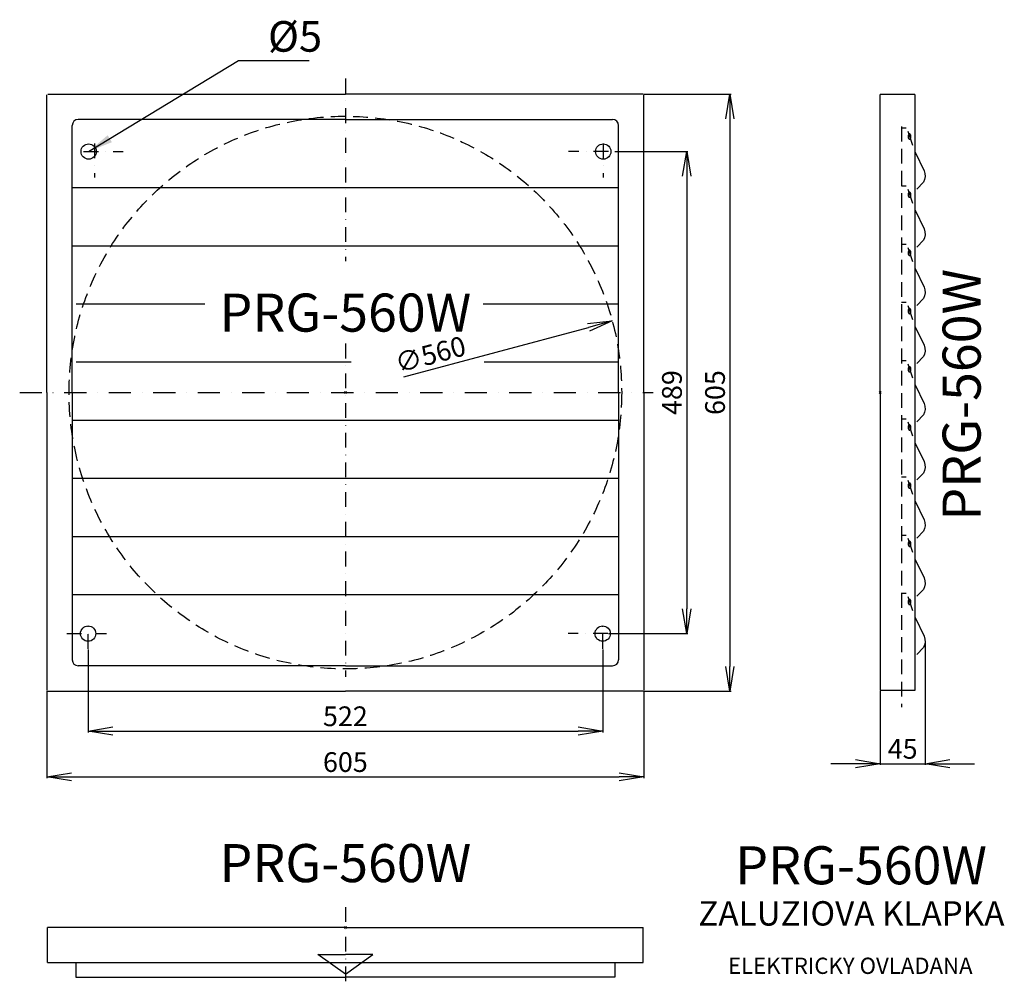
# Model space of a CAD drawing. Extents: x -1114 to -117, y -954 to 22.
import ezdxf
from ezdxf.enums import TextEntityAlignment as Align

# ---------------------------------------------------------------- set-up
doc = ezdxf.new("R2010")
doc.units = 0
doc.header["$LTSCALE"] = 15
doc.header["$PDMODE"] = 3
doc.header["$PDSIZE"] = -5
doc.linetypes.add('DASHDOT', pattern=[1, 0.5, -0.25, 0, -0.25])
doc.linetypes.add('DASHED', pattern=[0.75, 0.5, -0.25])
doc.layers.get('0').update_dxf_attribs({"linetype": 'CONTINUOUS'})
doc.layers.get('DEFPOINTS').update_dxf_attribs({"linetype": 'CONTINUOUS'})
for name, color, linetype in [('V0-NAZVY', 210, 'CONTINUOUS'), ('V0-OBRYS', 90, 'CONTINUOUS'), ('V0-VYPLNE', 52, 'CONTINUOUS'), ('V0-ZBYTEK', 51, 'CONTINUOUS')]:
    doc.layers.add(name, color=color, linetype=linetype)
doc.styles.add('ED', font='ISOCP.shx', dxfattribs={"height": 20})
doc.styles.get("Standard").update_dxf_attribs({"font": 'ISOCP.shx'})
doc.dimstyles.new('ED2', dxfattribs={"dimscale": 0, "dimtxt": 30, "dimasz": 25, "dimexe": 1.25, "dimexo": 0.625, "dimgap": 5, "dimtad": 1, "dimdec": 0, "dimtxsty": 'ED', "dimblk1": 'OPEN', "dimblk2": 'OPEN', "dimsah": 1, "dimcen": 2.5, "dimazin": 3, "dimtfac": 1, "dimtdec": 1, "dimtmove": 0, "dimatfit": 3, "dimtolj": 1})

# ---------------------------------------------------------------- blocks, each defined once
blk = doc.blocks.new('_OPEN')
at = {"color": 0, "linetype": 'BYBLOCK'}
for p, q in [((-1, 0.166667), (0, 0)), ((0, 0), (-1, -0.166667)), ((0, 0), (-1, 0))]:
    blk.add_line(p, q, dxfattribs=at)
blk = doc.blocks.new('*D3')
at = {"color": 0, "linetype": 'BYBLOCK', "ltscale": 2}
for p, q in [((-511.120252, -111.618198), (-437.088869, -111.618198)), ((-438.338869, -136.618198), (-438.338869, -575.103109)), ((-517.708252, -600.103109), (-437.088869, -600.103109))]:
    blk.add_line(p, q, dxfattribs=at)
at = {"layer": 'DEFPOINTS', "color": 0, "linetype": 'BYBLOCK', "ltscale": 2}
for p in [(-511.745252, -111.618198), (-518.333252, -600.103109), (-438.338869, -600.103109)]:
    blk.add_point(p, dxfattribs=at)
at = {"color": 0, "linetype": 'BYBLOCK', "ltscale": 2, "xscale": 25, "yscale": 25, "zscale": 25}
for p, rotation in [((-438.338869, -111.618198), 90), ((-438.338869, -600.103109), 270)]:
    blk.add_blockref('_OPEN', p, dxfattribs=dict(at, rotation=rotation))
at = {"color": 0, "linetype": 'BYBLOCK', "ltscale": 2, "insert": (-453.338869, -355.860654), "char_height": 20, "attachment_point": 5, "rotation": 90, "style": 'ED'}
blk.add_mtext('\\A1;489', dxfattribs=at)
blk = doc.blocks.new('*D4')
at = {"color": 0, "linetype": 'BYBLOCK', "ltscale": 2}
for p, q in [((-481.992597, -53.40695), (-393.428341, -53.40695)), ((-394.678341, -78.40695), (-394.678341, -633.314358)), ((-481.992597, -658.314358), (-393.428341, -658.314358))]:
    blk.add_line(p, q, dxfattribs=at)
at = {"layer": 'DEFPOINTS', "color": 0, "linetype": 'BYBLOCK', "ltscale": 2}
for p in [(-482.617597, -53.40695), (-482.617597, -658.314358), (-394.678341, -658.314358)]:
    blk.add_point(p, dxfattribs=at)
at = {"color": 0, "linetype": 'BYBLOCK', "ltscale": 2, "xscale": 25, "yscale": 25, "zscale": 25}
for p, rotation in [((-394.678341, -53.40695), 90), ((-394.678341, -658.314358), 270)]:
    blk.add_blockref('_OPEN', p, dxfattribs=dict(at, rotation=rotation))
at = {"color": 0, "linetype": 'BYBLOCK', "ltscale": 2, "insert": (-409.678341, -355.860654), "char_height": 20, "attachment_point": 5, "rotation": 90, "style": 'ED'}
blk.add_mtext('\\A1;605', dxfattribs=at)
blk = doc.blocks.new('*D5')
at = {"color": 0, "linetype": 'BYBLOCK', "ltscale": 2}
blk.add_line((-725.151026, -339.998808), (-537.992185, -289.785461), dxfattribs=at)
at = {"layer": 'DEFPOINTS', "color": 0, "linetype": 'BYBLOCK', "ltscale": 2}
for p in [(-513.846114, -283.307247), (-1054.698786, -428.414061)]:
    blk.add_point(p, dxfattribs=at)
at = {"color": 0, "linetype": 'BYBLOCK', "ltscale": 2, "xscale": 25, "yscale": 25, "zscale": 25, "rotation": 15.018361}
blk.add_blockref('_OPEN', (-513.846114, -283.307247), dxfattribs=at)
at = {"color": 0, "linetype": 'BYBLOCK', "ltscale": 2, "insert": (-698.123378, -317.217011), "char_height": 20, "attachment_point": 5, "rotation": 15.018382227, "style": 'ED'}
blk.add_mtext('\\A1;∅560', dxfattribs=at)
blk = doc.blocks.new('*D6')
at = {"color": 0, "linetype": 'BYBLOCK', "ltscale": 2}
for p, q in [((-1086.726154, -658.140507), (-1086.726154, -746.494485)), ((-481.818746, -658.140507), (-481.818746, -746.494485)), ((-1061.726154, -745.244485), (-506.818746, -745.244485))]:
    blk.add_line(p, q, dxfattribs=at)
at = {"layer": 'DEFPOINTS', "color": 0, "linetype": 'BYBLOCK', "ltscale": 2}
for p in [(-1086.726154, -657.515507), (-481.818746, -657.515507), (-481.818746, -745.244485)]:
    blk.add_point(p, dxfattribs=at)
at = {"color": 0, "linetype": 'BYBLOCK', "ltscale": 2, "xscale": 25, "yscale": 25, "zscale": 25, "rotation": 180}
blk.add_blockref('_OPEN', (-1086.726154, -745.244485), dxfattribs=at)
at = {"color": 0, "linetype": 'BYBLOCK', "ltscale": 2, "xscale": 25, "yscale": 25, "zscale": 25}
blk.add_blockref('_OPEN', (-481.818746, -745.244485), dxfattribs=at)
at = {"color": 0, "linetype": 'BYBLOCK', "ltscale": 2, "insert": (-784.27245, -730.244485), "char_height": 20, "attachment_point": 5, "style": 'ED'}
blk.add_mtext('\\A1;605', dxfattribs=at)
blk = doc.blocks.new('*D16')
at = {"color": 0, "linetype": 'BYBLOCK', "ltscale": 2}
for p, q in [((-1045.014905, -616.225782), (-1045.014905, -700.110654)), ((-523.529994, -616.225782), (-523.529994, -700.110654)), ((-1020.014905, -698.860654), (-548.529994, -698.860654))]:
    blk.add_line(p, q, dxfattribs=at)
at = {"layer": 'DEFPOINTS', "color": 0, "linetype": 'BYBLOCK', "ltscale": 2}
for p in [(-1045.014905, -615.600782), (-523.529994, -615.600782), (-523.529994, -698.860654)]:
    blk.add_point(p, dxfattribs=at)
at = {"color": 0, "linetype": 'BYBLOCK', "ltscale": 2, "xscale": 25, "yscale": 25, "zscale": 25, "rotation": 180}
blk.add_blockref('_OPEN', (-1045.014905, -698.860654), dxfattribs=at)
at = {"color": 0, "linetype": 'BYBLOCK', "ltscale": 2, "xscale": 25, "yscale": 25, "zscale": 25}
blk.add_blockref('_OPEN', (-523.529994, -698.860654), dxfattribs=at)
at = {"color": 0, "linetype": 'BYBLOCK', "ltscale": 2, "insert": (-784.27245, -683.858685), "char_height": 20, "attachment_point": 5, "style": 'ED'}
blk.add_mtext('\\A1;522', dxfattribs=at)
blk = doc.blocks.new('*D19')
at = {"color": 0, "linetype": 'BYBLOCK', "ltscale": 2}
for p, q in [((-196.838826, -609.110073), (-196.838826, -733.110654)), ((-242.27245, -658.416591), (-242.27245, -733.110654)), ((-267.27245, -731.860654), (-292.27245, -731.860654)), ((-242.27245, -731.860654), (-196.838826, -731.860654)), ((-171.838826, -731.860654), (-146.838826, -731.860654))]:
    blk.add_line(p, q, dxfattribs=at)
at = {"layer": 'DEFPOINTS', "color": 0, "linetype": 'BYBLOCK', "ltscale": 2}
for p in [(-196.838826, -608.485073), (-242.27245, -657.791591), (-196.838826, -731.860654)]:
    blk.add_point(p, dxfattribs=at)
at = {"color": 0, "linetype": 'BYBLOCK', "ltscale": 2, "xscale": 25, "yscale": 25, "zscale": 25}
blk.add_blockref('_OPEN', (-242.27245, -731.860654), dxfattribs=at)
at = {"color": 0, "linetype": 'BYBLOCK', "ltscale": 2, "xscale": 25, "yscale": 25, "zscale": 25, "rotation": 180}
blk.add_blockref('_OPEN', (-196.838826, -731.860654), dxfattribs=at)
at = {"color": 0, "linetype": 'BYBLOCK', "ltscale": 2, "insert": (-219.555638, -716.860654), "char_height": 20, "attachment_point": 5, "style": 'ED'}
blk.add_mtext('\\A1;45', dxfattribs=at)

msp = doc.modelspace()

# ---------------------------------------------------------------- linework, layer by layer
at = {"layer": 'V0-OBRYS', "color": 90, "linetype": 'CONTINUOUS'}
for p, q in [((-1086.726154, -355.860654), (-1086.726154, -54.205801)), ((-1085.927303, -53.40695), (-784.27245, -53.40695)), ((-482.617597, -53.40695), (-784.27245, -53.40695)), ((-481.818746, -355.860654), (-481.818746, -54.205801)), ((-242.27245, -355.860654), (-242.27245, -53.929717)), ((-207.23445, -53.929717), (-242.27245, -53.929717)), ((-207.23445, -53.929717), (-207.23445, -657.791591)), ((-784.27245, -79.076814), (-1055.03925, -79.076814)), ((-784.27245, -79.076814), (-513.50565, -79.076814)), ((-1061.05629, -355.860654), (-1061.05629, -85.093854)), ((-507.48861, -355.860654), (-507.48861, -85.093854)), ((-207.035307, -112.259746), (-197.589071, -131.072797)), ((-1061.05629, -148.191838), (-507.48861, -148.191838)), ((-198.280418, -142.63026), (-205.092342, -149.605462)), ((-207.035307, -171.204981), (-197.589071, -190.018032)), ((-1061.05629, -207.082995), (-507.48861, -207.082995)), ((-198.280418, -201.575495), (-205.092342, -208.550697)), ((-207.035307, -230.150216), (-197.589071, -248.963267)), ((-1057.031492, -265.974151), (-926.85104, -265.974151)), ((-644.793394, -265.974151), (-507.48861, -265.974151)), ((-198.280418, -260.52073), (-205.092342, -267.495932)), ((-207.035307, -289.095451), (-197.589071, -307.908502)), ((-1057.031492, -324.865308), (-778.461121, -324.865308)), ((-643.565101, -324.865308), (-507.48861, -324.865308)), ((-198.280418, -319.465965), (-205.092342, -326.441167)), ((-207.035307, -348.040686), (-197.589071, -366.853737)), ((-1086.726154, -355.860654), (-1086.726154, -657.515507)), ((-1061.05629, -355.860654), (-1061.05629, -626.627454)), ((-507.48861, -355.860654), (-507.48861, -626.627454)), ((-481.818746, -355.860654), (-481.818746, -657.515507)), ((-242.27245, -355.860654), (-242.27245, -657.791591)), ((-198.280418, -378.4112), (-205.092342, -385.386402)), ((-1061.05629, -383.756465), (-507.48861, -383.756465)), ((-207.035307, -406.985921), (-197.589071, -425.798972)), ((-198.280418, -437.356435), (-205.092342, -444.331637)), ((-1061.05629, -442.647622), (-507.48861, -442.647622)), ((-207.035307, -465.931156), (-197.589071, -484.744207)), ((-198.280418, -496.30167), (-205.092342, -503.276872)), ((-1061.05629, -501.538779), (-507.48861, -501.538779)), ((-207.035307, -524.876391), (-197.589071, -543.689442)), ((-198.280418, -555.246905), (-205.092342, -562.222107)), ((-1061.05629, -560.429935), (-507.48861, -560.429935)), ((-207.035307, -583.821626), (-197.589071, -602.634677)), ((-198.280418, -614.19214), (-205.092342, -621.167342)), ((-784.27245, -632.644494), (-1055.03925, -632.644494)), ((-784.27245, -632.644494), (-513.50565, -632.644494)), ((-1085.927303, -658.314358), (-784.27245, -658.314358)), ((-482.617597, -658.314358), (-784.27245, -658.314358)), ((-207.23445, -657.791591), (-242.27245, -657.791591)), ((-784.27245, -897.860654), (-1086.203386, -897.860654)), ((-1086.203386, -933.408654), (-1086.203386, -897.860654)), ((-784.27245, -897.860654), (-482.341513, -897.860654)), ((-482.341513, -933.408654), (-482.341513, -897.860654)), ((-1086.203386, -933.408654), (-482.341513, -933.408654)), ((-1057.281959, -933.408654), (-1057.281959, -948.125961)), ((-511.26294, -933.408654), (-511.26294, -948.125961)), ((-1057.281959, -948.125961), (-784.27245, -948.125961)), ((-511.26294, -948.125961), (-784.27245, -948.125961))]:
    msp.add_line(p, q, dxfattribs=at)
for centre in [(-1044.426905, -111.618198), (-522.941994, -111.618198), (-1045.014905, -600.103109), (-523.529994, -600.103109)]:
    msp.add_circle(centre, 7.748836, dxfattribs=at)
for centre, start, end in [((-1055.03925, -85.093854), 90, 180), ((-513.50565, -85.093854), 0, 90), ((-1055.03925, -626.627454), 180, 270), ((-513.50565, -626.627454), 270, 0)]:
    msp.add_arc(centre, 6.01704, start, end, dxfattribs=at)
at = {"layer": 'V0-OBRYS', "color": 90, "linetype": 'CONTINUOUS', "extrusion": (0, 0, -1)}
for centre in [(-201.808758, -136.046053), (-201.808758, -194.991288), (-201.808758, -253.936523), (-201.808758, -312.881758), (-201.808758, -371.826993), (-201.808758, -430.772228), (-201.808758, -489.717463), (-201.808758, -548.662698), (-201.808758, -607.607933)]:
    msp.add_ellipse(centre, major_axis=(0, 9.307142), ratio=0.536378, start_param=1.0070596915, end_param=2.3566600972, dxfattribs=at)
at = {"layer": 'V0-VYPLNE', "color": 63, "linetype": 'DASHDOT', "ltscale": 2}
for p, q in [((-784.27245, -37.675397), (-784.27245, -222.580667)), ((-1038.426905, -103.513865), (-1038.426905, -137.997677)), ((-522.941994, -103.513865), (-522.941994, -137.997677)), ((-1049.623647, -111.618198), (-1009.329698, -111.618198)), ((-517.745252, -111.618198), (-558.039202, -111.618198)), ((-784.27245, -306.268101), (-784.27245, -643.969731)), ((-1045.014905, -615.600782), (-1045.014905, -587.704971)), ((-523.529994, -615.600782), (-523.529994, -587.704971)), ((-1066.711647, -600.103109), (-1026.417698, -600.103109)), ((-518.333252, -600.103109), (-558.627202, -600.103109)), ((-784.27245, -877.097022), (-784.27245, -954.393621))]:
    msp.add_line(p, q, dxfattribs=at)
at = {"layer": 'V0-VYPLNE', "color": 56, "linetype": 'DASHED', "ltscale": 2}
for p, q in [((-220.861486, -86.329497), (-220.861486, -674.606216)), ((-215.929467, -87.918212), (-220.720093, -87.918212)), ((-214.291007, -90.861604), (-208.452037, -108.081599)), ((-215.929467, -146.863447), (-220.720093, -146.863447)), ((-214.291007, -149.806839), (-208.452037, -167.026834)), ((-215.929467, -205.808682), (-220.720093, -205.808682)), ((-214.291007, -208.752074), (-208.452037, -225.972069)), ((-215.929467, -264.753917), (-220.720093, -264.753917)), ((-214.291007, -267.697309), (-208.452037, -284.917304)), ((-215.929467, -323.699152), (-220.720093, -323.699152)), ((-214.291007, -326.642544), (-208.452037, -343.862539)), ((-215.929467, -382.644387), (-220.720093, -382.644387)), ((-214.291007, -385.587779), (-208.452037, -402.807774)), ((-215.929467, -441.589622), (-220.720093, -441.589622)), ((-214.291007, -444.533014), (-208.452037, -461.753009)), ((-215.929467, -500.534857), (-220.720093, -500.534857)), ((-214.291007, -503.478249), (-208.452037, -520.698244)), ((-215.929467, -559.480092), (-220.720093, -559.480092)), ((-214.291007, -562.423484), (-208.452037, -579.643479))]:
    msp.add_line(p, q, dxfattribs=at)
at = {"layer": 'V0-VYPLNE', "color": 63, "linetype": 'DASHDOT', "ltscale": 3}
msp.add_line((-1114.318876, -355.860654), (-472.452897, -355.860654), dxfattribs=at)
at = {"layer": 'V0-VYPLNE', "color": 52, "linetype": 'CONTINUOUS'}
for p, q in [((-812.193877, -925.2473), (-784.27245, -925.2473)), ((-784.27245, -945.215903), (-812.193877, -925.2473)), ((-784.27245, -945.215903), (-756.351023, -925.2473)), ((-756.351023, -925.2473), (-784.27245, -925.2473))]:
    msp.add_line(p, q, dxfattribs=at)
at = {"layer": 'V0-VYPLNE', "color": 56, "linetype": 'DASHED', "ltscale": 2}
msp.add_circle((-784.27245, -355.860654), 279.99, dxfattribs=at)
at = {"layer": 'V0-VYPLNE', "color": 56, "linetype": 'DASHED', "ltscale": 2, "extrusion": (0, 0, -1)}
for centre in [(-212.569375, -96.472633), (-212.569375, -155.417868), (-212.569375, -214.363103), (-212.569375, -273.308339), (-212.569375, -332.253574), (-212.569375, -391.198809), (-212.569375, -450.144044), (-212.569375, -509.089279), (-212.569375, -568.034514), (-212.569375, -568.034514)]:
    msp.add_ellipse(centre, major_axis=(0, 2.638297), ratio=0.536378, dxfattribs=at)
at = {"layer": 'V0-VYPLNE', "color": 52, "linetype": 'CONTINUOUS'}
for p in [(-784.27245, -355.860654), (-242.27245, -355.860654), (-242.27245, -355.860654), (-784.27245, -897.860654)]:
    msp.add_point(p, dxfattribs=at)

# ---------------------------------------------------------------- texts
at = {"layer": 'V0-NAZVY', "color": 210, "linetype": 'CONTINUOUS'}
msp.add_text('PRG-560W', height=38.583418, rotation=90, dxfattribs=at).set_placement((-140.501918, -358.056654), align=Align.CENTER)
for p in [(-784.27245, -294.127185), (-784.27245, -851.911185), (-261.62445, -854.107185)]:
    msp.add_text('PRG-560W', height=38.583418, dxfattribs=at).set_placement(p, align=Align.CENTER)
at = {"layer": 'V0-VYPLNE', "color": 41, "linetype": 'CONTINUOUS', "insert": (-862.702631, 0.987222), "char_height": 30.995346, "attachment_point": 4}
msp.add_mtext('%%c5', dxfattribs=at)
at = {"layer": 'V0-ZBYTEK', "color": 130, "linetype": 'CONTINUOUS'}
msp.add_text('ZALUZIOVA KLAPKA', height=24.705, dxfattribs=at).set_placement((-271.50645, -895.889022), align=Align.CENTER)
at = {"layer": 'V0-ZBYTEK', "color": 51, "linetype": 'CONTINUOUS'}
msp.add_text('ELEKTRICKY OVLADANA', height=16.47, dxfattribs=at).set_placement((-272.618287, -944.88206), align=Align.CENTER)

# ---------------------------------------------------------------- dimensions: what is measured, and where the dimension line sits
at = {"layer": 'V0-VYPLNE', "color": 41, "linetype": 'CONTINUOUS'}
for base, p1, p2, picture, middle in [((-394.678341, -658.314358), (-482.617597, -53.40695), (-482.617597, -658.314358), '*D4', (-409.678341, -355.860654)), ((-438.338869, -600.103109), (-511.745252, -111.618198), (-518.333252, -600.103109), '*D3', (-453.338869, -355.860654))]:
    dim = msp.add_linear_dim(base=base, p1=p1, p2=p2, angle=90, dimstyle='ED2', override={"dimscale": 1}, dxfattribs=at)
    dim.commit()
    dim.dimension.update_dxf_attribs({"geometry": picture, "text_midpoint": middle})
at = {"layer": 'V0-VYPLNE', "color": 41, "linetype": 'CONTINUOUS', "ltscale": 2}
dim = msp.add_diameter_dim_2p(p1=(-1054.698786, -428.414061), p2=(-513.846114, -283.307247), dimstyle='ED2', override={"dimscale": 1}, dxfattribs=at)
dim.commit()
dim.dimension.update_dxf_attribs({"geometry": '*D5', "text_midpoint": (-694.23645, -331.704654), "dimtype": 163})
at = {"layer": 'V0-VYPLNE', "color": 41, "linetype": 'CONTINUOUS'}
dim = msp.add_linear_dim(base=(-481.818746, -745.244485), p1=(-1086.726154, -657.515507), p2=(-481.818746, -657.515507), dimstyle='ED2', override={"dimscale": 1}, dxfattribs=at)
dim.commit()
dim.dimension.update_dxf_attribs({"geometry": '*D6', "text_midpoint": (-784.27245, -730.244485)})
at = {"layer": 'V0-ZBYTEK', "color": 41, "ltscale": 2}
for base, p1, p2, picture, middle in [((-196.838826, -731.860654), (-242.27245, -657.791591), (-196.838826, -608.485073), '*D19', (-219.555638, -716.860654)), ((-523.529994, -698.860654), (-1045.014905, -615.600782), (-523.529994, -615.600782), '*D16', (-784.27245, -683.858685))]:
    dim = msp.add_linear_dim(base=base, p1=p1, p2=p2, dimstyle='ED2', override={"dimscale": 1}, dxfattribs=at)
    dim.commit()
    dim.dimension.update_dxf_attribs({"geometry": picture, "text_midpoint": middle})

# ---------------------------------------------------------------- leaders
at = {"layer": 'V0-VYPLNE', "color": 41, "linetype": 'CONTINUOUS', "annotation_type": 0, "has_hookline": 1, "hookline_direction": 0, "text_width": 41.577819}
msp.add_leader([(-1044.426905, -111.618198), (-892.702631, -19.510451), (-867.702631, -19.510451)], dimstyle='ED2', override={"dimscale": 1}, dxfattribs=at)

doc.saveas('drawing.dxf')
